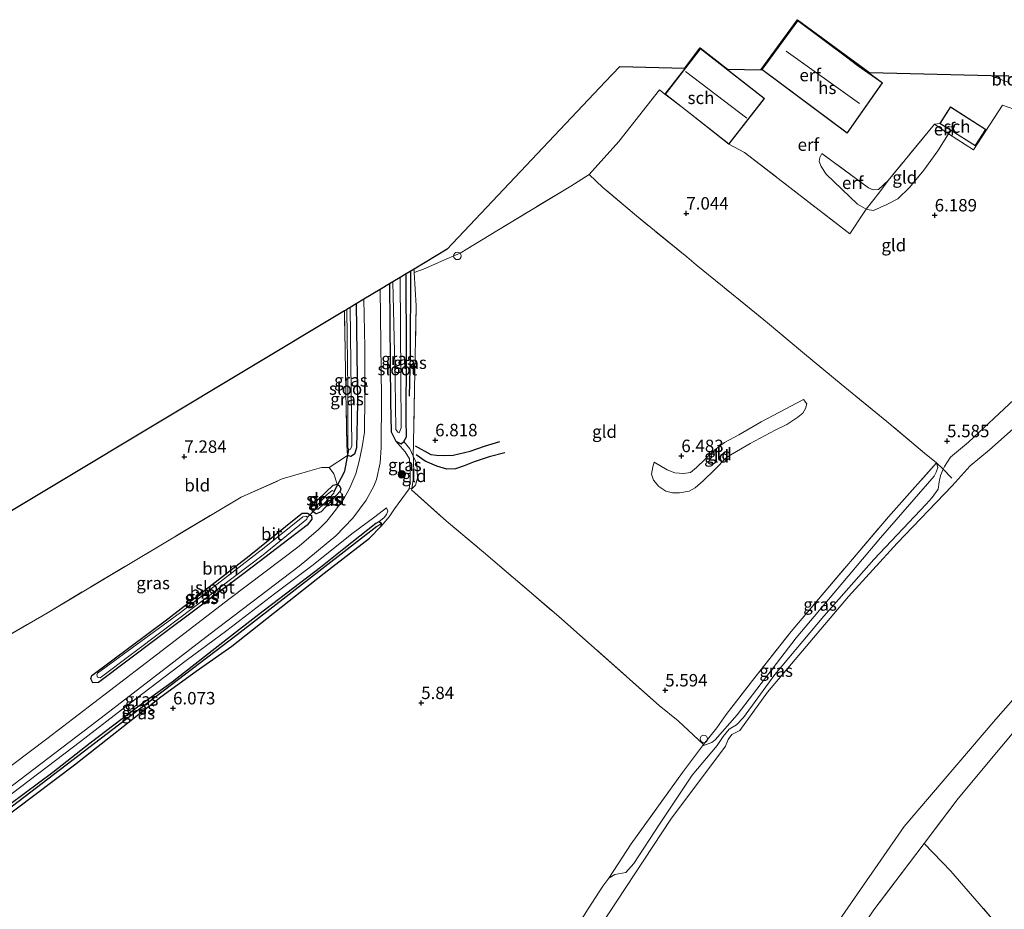
# Model space of a CAD drawing. Units: metres. Extents: x 230000 to 238161, y 500000 to 506250.
# Drawn here: x 231991 to 232189, y 504263 to 504442 of the extents above; entities that cross this region are included whole.
import ezdxf
from ezdxf.enums import TextEntityAlignment as Align

# ---------------------------------------------------------------- set-up
doc = ezdxf.new("R2010")
doc.units = ezdxf.units.M
doc.linetypes.add('IE-TERREINAFSCHEIDING', pattern=[10, 8, -2])
doc.layers.get('0').update_dxf_attribs({"lineweight": 25})
for name, color, linetype in [('B-ME-GR-BOMENRIJ-L-B1', 10, 'Continuous'), ('B-ME-GW-GRONDWERKLIJN-L-B1', 10, 'Continuous'), ('B-ME-GW-HOOGTEPUNT-S-B1', 10, 'Continuous'), ('B-ME-GW-INSTEEKWATERGANG-L-B1', 10, 'Continuous'), ('B-ME-GW-WATERGANG-GREPPEL-L-B1', 10, 'Continuous'), ('B-ME-KG-KADASTRAAL-OPNAMEDTMGRENS-L-B1', 10, 'Continuous'), ('B-ME-KW-DUIKER-L-B1', 10, 'Continuous'), ('B-ME-OG-BREUK-L-B1', 10, 'Continuous')]:
    doc.layers.add(name, color=color, linetype=linetype)
for name, color, linetype, lineweight in [('B-ME-GR-BOOM-GV-B6', 93, 'Continuous', 18), ('B-ME-GR-BOOM-S-B1', 93, 'Continuous', 18), ('B-ME-GW-KRUINLIJN-L-B1', 93, 'Continuous', 18), ('B-ME-GW-TEENLIJN-L-B1', 93, 'Continuous', 18), ('B-ME-IE-GRASLAND-GV-B6', 93, 'Continuous', 18), ('B-ME-IE-GRONDWERKLIJN-GROND_INGERICHT-GV-B6', 253, 'Continuous', 18), ('B-ME-IE-HULPGEOMETRIE-L-B1', 53, 'Continuous', 18), ('B-ME-IE-INRICHTINGSELEMENT-S-B1', 253, 'Continuous', 18), ('B-ME-IE-TERREINAFSCHEIDING-DOORGANG-L-B1', 8, 'IE-TERREINAFSCHEIDING-KUNSTMATIG-OPEN', 18), ('B-ME-IE-TERREINAFSCHEIDING-RASTERHEKWERK-L-B1', 8, 'IE-TERREINAFSCHEIDING', 18), ('B-ME-KG-KADASTRAAL-DAKRAND-L-B1', 13, 'Continuous', 18), ('B-ME-KG-KADASTRAAL-NOKLIJN-L-B1', 13, 'Continuous', 18), ('B-ME-OB-WATERLIJN-L-B1', 133, 'OB-WATERLIJN', 18), ('B-ME-OG-BEBOUWING-GV-B6', 173, 'Continuous', 18), ('B-ME-OG-WATER-GV-B6', 153, 'Continuous', 18), ('B-ME-VH-VERH_SOORT-BITUMEN-GV-B6', 8, 'IE-TERREINAFSCHEIDING-NATUURLIJK-HOUTWAL', 18)]:
    doc.layers.add(name, color=color, linetype=linetype, lineweight=lineweight)
doc.styles.add('NLCS-ISO', font='NLCS-ISO.TTF')
doc.linetypes.add('IE-TERREINAFSCHEIDING-KUNSTMATIG-OPEN', pattern='A,7,-1.5,[67,NLCS.SHX,S=0.75,R=0,X=0,Y=0],-1.5', length=10)
doc.linetypes.add('IE-TERREINAFSCHEIDING-NATUURLIJK-HOUTWAL', pattern='A,7,-1.5,[67,NLCS.SHX,S=0.75,R=45,X=0,Y=0],-1.5,7,-1.5,[70,NLCS.SHX,S=0.75,R=0,X=0,Y=0],-1.5', length=20)
doc.linetypes.add('OB-WATERLIJN', pattern='A,10,[32,NLCS.SHX,S=2,R=0,X=0,Y=0],-12', length=22)

# ---------------------------------------------------------------- blocks, each defined once
blk = doc.blocks.new('hoogtepunt')
for p, q in [((-0.5, 0), (0.5, 0)), ((0, 0.5), (0, -0.5))]:
    blk.add_line(p, q)
blk = doc.blocks.new('boom')
h = blk.add_hatch(color=256)
edge = h.paths.add_edge_path()
edge.add_arc((0, 0), 0.75, 0, 360)
blk.add_circle((0, 0), 0.75)
blk = doc.blocks.new('dtb')
blk.add_circle((0, 0), 0.75)

msp = doc.modelspace()

# ---------------------------------------------------------------- linework, layer by layer
at = {"layer": 'B-ME-GR-BOMENRIJ-L-B1'}
msp.add_polyline3d([(232069.65, 504366.644, 7.19), (232069.845, 504374.836, 7.44), (232069.957, 504391.658, 7.196)], dxfattribs=at)
at = {"layer": 'B-ME-GR-BOOM-GV-B6'}
for points in [[(231968.507, 504306.609, 8.079), (231996.956, 504323.108, 7.616), (232035.779, 504346.272, 7.26), (232044.022, 504349.959, 7.147), (232049.138, 504351.457, 7.087), (232051.987, 504352.277, 7.087), (232053.51, 504352.283, 7.077), (232054.468, 504350.953, 7.024), (232055.087, 504348.881, 7), (232054.303, 504348.696, 7.022), (232051.303, 504345.805, 7.019), (232049.85, 504344.198, 7.011), (232050.142, 504343.383, 6.976)], [(232050.142, 504343.383, 6.976), (232050.902, 504342.926, 6.955), (232051.909, 504343.345, 6.968), (232055.706, 504347.492, 7.027), (232056.439, 504345.942, 7.064), (232054.746, 504343.646, 7.085), (232053.003, 504341.433, 7.093), (232051.334, 504339.753, 7.109), (232047.459, 504336.413, 7.114), (232033.511, 504325.862, 7.112), (232018.732, 504314.565, 7.053), (231996.673, 504297.669, 6.989), (231979.365, 504284.643, 7.026)], [(232005.545, 504309.715, 7.073), (232005.919, 504308.951, 7.049), (232007.1, 504309.015, 7.057), (232018.784, 504317.774, 7.091), (232036.863, 504331.361, 7.099), (232049.103, 504340.662, 7.046), (232050.005, 504341.861, 7), (232049.926, 504342.614, 7.006), (232049.167, 504343.098, 7.041), (232048.04, 504343.059, 7.134), (232046.466, 504341.804, 7.15), (232037.407, 504334.476, 7.156), (232021.023, 504321.791, 7.191), (232005.732, 504310.432, 7.105), (232005.545, 504309.715, 7.073)]]:
    msp.add_polyline3d(points, dxfattribs=at)
at = {"layer": 'B-ME-GW-GRONDWERKLIJN-L-B1'}
msp.add_polyline3d([(232070.794, 504356.622, 6.79), (232073.954, 504354.857, 6.687), (232075.096, 504354.719, 6.654), (232076.599, 504354.64, 6.651), (232078.467, 504354.762, 6.604), (232081.866, 504355.568, 6.553), (232084.77, 504356.56, 6.539), (232087.863, 504357.474, 6.422)], dxfattribs=at)
at = {"layer": 'B-ME-GW-INSTEEKWATERGANG-L-B1'}
for points in [[(232065.622, 504389.189, 6.923), (232065.828, 504365.472, 7.019), (232066.006, 504359.41, 7.113), (232066.904, 504357.581, 7.059), (232067.955, 504357.034, 6.901), (232068.508, 504357.495, 6.775), (232069.052, 504358.44, 6.826), (232068.993, 504361.925, 6.92), (232069.076, 504375.052, 7.244), (232068.995, 504391.212, 7.148)], [(232058.921, 504385.169, 6.932), (232059.174, 504365.209, 7.049), (232058.976, 504356.24, 7.024), (232058.608, 504354.967, 7.014), (232057.839, 504354.46, 7.011), (232057.178, 504354.699, 6.998)], [(232055.706, 504347.492, 7.027), (232051.909, 504343.345, 6.968), (232050.902, 504342.926, 6.955), (232050.142, 504343.383, 6.976), (232049.85, 504344.198, 7.011), (232051.303, 504345.805, 7.019), (232054.303, 504348.696, 7.022), (232055.087, 504348.881, 7), (232055.559, 504348.596, 7.003), (232055.83, 504347.943, 7.03), (232055.706, 504347.492, 7.027)], [(232005.732, 504310.432, 7.105), (232021.023, 504321.791, 7.191), (232037.407, 504334.476, 7.156), (232046.466, 504341.804, 7.15), (232048.04, 504343.059, 7.134), (232049.167, 504343.098, 7.041), (232049.926, 504342.614, 7.006), (232050.005, 504341.861, 7), (232049.103, 504340.662, 7.046), (232036.863, 504331.361, 7.099), (232018.784, 504317.774, 7.091), (232007.1, 504309.015, 7.057), (232005.919, 504308.951, 7.049), (232005.545, 504309.715, 7.073), (232005.732, 504310.432, 7.105)], [(231966.118, 504264.694, 5.915), (231986.369, 504280.505, 6.011), (232002.27, 504292.43, 6.014), (232019.603, 504306.125, 6.049), (232026.769, 504311.257, 6.102), (232033.923, 504316.325, 6.172), (232052.524, 504330.991, 6.242), (232061.6, 504338.051, 6.429), (232063.993, 504340.428, 6.555), (232064.039, 504340.962, 6.582), (232063.489, 504341.304, 6.6), (232062.914, 504340.977, 6.574), (232056.429, 504335.884, 6.432), (232051.763, 504332.144, 6.311), (232039.33, 504322.69, 6.3), (232033.04, 504317.804, 6.164), (232021.92, 504309.078, 6.135), (232014.955, 504304.057, 6.094), (232005.389, 504296.774, 6.07), (231997.883, 504290.888, 6.033), (231983.445, 504280.114, 6.049), (231966.255, 504267.102, 6.035)]]:
    msp.add_polyline3d(points, dxfattribs=at)
at = {"layer": 'B-ME-GW-KRUINLIJN-L-B1'}
msp.add_line((232175.306, 504421.348, 7.742), (232176.375, 504421.498, 7.695), dxfattribs=at)
for points in [[(232270.43, 504425.185, 5.531), (232254.749, 504414.406, 5.504), (232242.767, 504405.65, 5.342), (232236.728, 504401.597, 5.423), (232231.619, 504398.72, 5.358), (232229.474, 504397.144, 5.405), (232229.214, 504396.953, 5.411), (232227.055, 504395.298, 5.383), (232216.826, 504387.769, 5.439), (232202.909, 504375.777, 5.487), (232191.292, 504365.96, 5.415), (232182.1, 504357.384, 5.35)], [(232148.965, 504365.972, 6.44), (232140.393, 504361.48, 6.449), (232135.891, 504358.855, 6.424), (232133.011, 504357.317, 6.415), (232131.063, 504355.807, 6.384), (232129.165, 504353.954, 6.387), (232127.396, 504352.251, 6.369), (232126.181, 504351.272, 6.366), (232124.776, 504351.045, 6.381), (232123.075, 504351.17, 6.406), (232121.485, 504351.787, 6.378), (232118.873, 504353.31, 6.362)], [(232066.904, 504357.581, 7.059), (232068.806, 504355.384, 7.057), (232069.638, 504353.992, 7.054), (232069.798, 504351.835, 7.047), (232069.807, 504349.493, 7.021), (232069.607, 504347.971, 7.002)], [(232109.794, 504269.583, 5.492), (232110.943, 504270.372, 5.423), (232113.161, 504270.759, 5.344), (232114.78, 504272.542, 5.275), (232119.985, 504280.477, 5.293), (232126.562, 504290.312, 5.272), (232131.552, 504296.341, 5.012), (232132.739, 504298.139, 4.994), (232133.949, 504299.612, 4.972), (232135.427, 504300.496, 4.939), (232136.852, 504301.925, 4.95), (232143.168, 504310.577, 5.069), (232152.993, 504322.316, 4.976), (232163.096, 504333.754, 4.921), (232173.621, 504344.853, 4.921), (232174.827, 504346.217, 4.936), (232176.009, 504347.907, 4.968), (232176.243, 504349.343, 5.073), (232176.507, 504350.634, 5.189), (232177.063, 504351.933, 5.229), (232177.298, 504352.483, 5.246), (232178.521, 504354.316, 5.315), (232182.1, 504357.384, 5.35)], [(231966.354, 504268.83, 6.749), (231986.345, 504284.142, 6.824), (232003.463, 504297.094, 6.848), (232013.199, 504304.612, 6.857), (232024.751, 504313.403, 6.878), (232032.904, 504319.425, 7.014), (232042.502, 504326.814, 7.049), (232050.275, 504332.69, 7.095), (232058.088, 504338.939, 7.199), (232062.688, 504342.333, 7.183), (232065.005, 504344.123, 7.089)]]:
    msp.add_polyline3d(points, dxfattribs=at)
at = {"layer": 'B-ME-GW-TEENLIJN-L-B1'}
msp.add_line((232178.11, 504419.39, 7.057), (232178.636, 504420.066, 7.111), dxfattribs=at)
for points in [[(232178.11, 504419.39, 7.057), (232175.992, 504415.959, 6.906), (232173.125, 504412.084, 6.754), (232170.247, 504408.602, 6.678), (232167.938, 504406.357, 6.78), (232165.722, 504405.207, 6.866)], [(232152.602, 504415.471, 7.608), (232152.219, 504414.662, 7.494), (232152.072, 504413.845, 7.384), (232152.464, 504412.812, 7.247), (232153.466, 504411.286, 7.173), (232159.787, 504405.253, 6.946), (232161.56, 504404.265, 6.875), (232161.745, 504404.162, 6.867), (232163.032, 504403.997, 6.86), (232165.722, 504405.207, 6.866)], [(232118.873, 504353.31, 6.362), (232118.59, 504352.359, 6.266), (232118.32, 504350.942, 6.198), (232118.741, 504349.717, 6.152), (232119.811, 504348.468, 6.052), (232121.234, 504347.516, 6.018), (232122.587, 504347.186, 5.959), (232123.981, 504347.135, 5.959), (232125.916, 504347.467, 6), (232127.122, 504348.198, 6.031), (232128.755, 504349.595, 5.997), (232131.038, 504351.775, 6.04), (232133.457, 504354.261, 6.046), (232134.633, 504355.024, 6.04), (232138.183, 504357.095, 6.13), (232143.214, 504359.763, 6.124), (232145.551, 504360.887, 6.164), (232147.81, 504362.416, 6.183), (232148.8, 504363.186, 6.257), (232149.363, 504364.158, 6.335), (232149.582, 504365.049, 6.378), (232148.965, 504365.972, 6.44)], [(232069.607, 504347.971, 7.002), (232070.1, 504348.031, 6.839), (232070.207, 504348.044, 6.804), (232070.852, 504348.69, 6.608), (232071.264, 504350.132, 6.605), (232071.131, 504353.005, 6.575), (232070.428, 504354.526, 6.634), (232069.737, 504356.019, 6.692), (232068.508, 504357.495, 6.775)], [(232175.678, 504353.165, 5.628), (232175.932, 504352.271, 5.432), (232175.634, 504351.326, 5.397), (232175.198, 504350.506, 5.37), (232164.416, 504338.072, 5.244), (232147.425, 504318.006, 5.261), (232135.573, 504302.481, 5.103), (232131.157, 504297.435, 5.12), (232130.468, 504296.887, 5.191), (232128.6, 504296.233, 5.516)], [(232063.489, 504341.304, 6.6), (232064.595, 504342.228, 6.772), (232065.045, 504342.8, 6.89), (232065.284, 504343.462, 6.989), (232065.005, 504344.123, 7.089)]]:
    msp.add_polyline3d(points, dxfattribs=at)
at = {"layer": 'B-ME-GW-WATERGANG-GREPPEL-L-B1'}
msp.add_polyline3d([(232063.092, 504340.41, 6.485), (232035.01, 504318.58, 6.102), (232011.135, 504300.411, 5.947), (231980.338, 504276.897, 5.875)], dxfattribs=at)
at = {"layer": 'B-ME-IE-GRASLAND-GV-B6'}
for points in [[(232140.629, 504238.699, 4.133), (232159.767, 504266.433, 4.133), (232169.184, 504280.003, 4.133), (232187.652, 504301.629, 4.133), (232198.516, 504313.976, 4.133), (232211.979, 504327.88, 4.133), (232221.575, 504336.482, 4.133), (232240.471, 504351.113, 4.133), (232263.784, 504368.486, 4.133), (232294.414, 504389.543, 4.133), (232311.484, 504400.611, 4.133), (232334.321, 504414.936, 4.133), (232345.292, 504421.579, 4.133)], [(232345.292, 504421.579, 4.133), (232345.054, 504417.403, 6.001), (232339.608, 504414.232, 6.127), (232322.35, 504402.732, 6.174), (232291.564, 504382.882, 6.632), (232270.438, 504369.358, 6.163), (232239.893, 504347.26, 6.022), (232229.96, 504339.427, 6.008), (232221.888, 504332.139, 6.116), (232207.054, 504317.805, 6.131), (232197.65, 504306.701, 6.084), (232180.039, 504285.642, 6.181), (232173.208, 504276.615, 6.206), (232163.102, 504263.258, 6.243)], [(232065.622, 504389.189, 6.923), (232066.323, 504389.609, 6.398), (232066.794, 504369.857, 6.414), (232066.908, 504359.886, 6.417), (232067.291, 504359.362, 6.417), (232067.607, 504359.217, 6.417), (232067.992, 504360.221, 6.417), (232067.936, 504370.297, 6.411), (232067.774, 504390.479, 6.465), (232068.995, 504391.212, 7.148), (232069.076, 504375.052, 7.244), (232068.993, 504361.925, 6.92), (232069.052, 504358.44, 6.826), (232068.508, 504357.495, 6.775), (232067.955, 504357.034, 6.901), (232066.904, 504357.581, 7.059), (232066.006, 504359.41, 7.113), (232065.828, 504365.472, 7.019), (232065.622, 504389.189, 6.923)], [(232068.995, 504391.212, 7.148), (232070.589, 504392.168, 7.11), (232070.585, 504391.528, 7.11), (232071.034, 504384.813, 7.381), (232070.682, 504368.052, 7.215), (232070.472, 504357.289, 6.848), (232070.428, 504354.526, 6.634), (232069.737, 504356.019, 6.692), (232068.508, 504357.495, 6.775), (232069.052, 504358.44, 6.826), (232068.993, 504361.925, 6.92), (232069.076, 504375.052, 7.244), (232068.995, 504391.212, 7.148)], [(231981.576, 504282.123, 6.914), (232006.772, 504301.234, 6.946), (232029.579, 504318.773, 7.128), (232047.471, 504332.393, 7.219), (232054.825, 504338.526, 7.214), (232058.252, 504342.07, 7.246), (232060.958, 504345.694, 7.246), (232062.508, 504348.477, 7.224), (232063.041, 504349.851, 7.208), (232063.755, 504353.228, 7.221), (232063.948, 504356.275, 7.176), (232063.996, 504366.294, 7.074), (232063.769, 504388.077, 6.987), (232065.622, 504389.189, 6.923), (232065.828, 504365.472, 7.019), (232066.006, 504359.41, 7.113), (232066.904, 504357.581, 7.059), (232068.806, 504355.384, 7.057), (232069.638, 504353.992, 7.054), (232069.798, 504351.835, 7.047), (232069.807, 504349.493, 7.021), (232069.607, 504347.971, 7.002), (232066.669, 504343.934, 6.994), (232065.591, 504342.328, 6.888), (232063.993, 504340.428, 6.555), (232064.039, 504340.962, 6.582)], [(232058.921, 504385.169, 6.932), (232060.493, 504386.112, 6.992), (232060.675, 504376.492, 6.999), (232060.658, 504366.578, 7.045), (232060.578, 504359.347, 7.082), (232060.148, 504356.415, 7.085), (232059.506, 504353.545, 7.08), (232058.85, 504350.997, 7.069), (232057.672, 504348.147, 7.069), (232056.439, 504345.942, 7.064), (232055.706, 504347.492, 7.027), (232055.83, 504347.943, 7.03), (232055.559, 504348.596, 7.003), (232055.087, 504348.881, 7), (232054.468, 504350.953, 7.024), (232053.51, 504352.283, 7.077), (232057.178, 504354.699, 6.998), (232057.839, 504354.46, 7.011), (232058.608, 504354.967, 7.014), (232058.976, 504356.24, 7.024), (232059.174, 504365.209, 7.049), (232058.921, 504385.169, 6.932)], [(232056.57, 504383.759, 6.977), (232057.087, 504384.069, 6.634), (232057.238, 504367.933, 6.709), (232057.259, 504356.169, 6.727), (232057.435, 504355.868, 6.727), (232057.76, 504355.963, 6.727), (232058.027, 504356.65, 6.727), (232057.693, 504384.433, 6.656), (232058.921, 504385.169, 6.932), (232059.174, 504365.209, 7.049), (232058.976, 504356.24, 7.024), (232058.608, 504354.967, 7.014), (232057.839, 504354.46, 7.011), (232057.178, 504354.699, 6.998), (232057.066, 504356.739, 6.947), (232056.852, 504367.652, 7), (232056.57, 504383.759, 6.977)], [(232088.09, 504235.491, 5.582), (232105.593, 504263.417, 5.521), (232108.58, 504268.003, 5.452), (232109.794, 504269.583, 5.492), (232110.943, 504270.372, 5.423), (232113.161, 504270.759, 5.344), (232114.78, 504272.542, 5.275), (232119.985, 504280.477, 5.293), (232126.562, 504290.312, 5.272), (232131.552, 504296.341, 5.012), (232132.739, 504298.139, 4.994), (232133.949, 504299.612, 4.972), (232135.427, 504300.496, 4.939), (232136.852, 504301.925, 4.95), (232143.168, 504310.577, 5.069), (232152.993, 504322.316, 4.976), (232163.096, 504333.754, 4.921), (232173.621, 504344.853, 4.921), (232174.827, 504346.217, 4.936), (232176.009, 504347.907, 4.968), (232176.243, 504349.343, 5.073), (232176.507, 504350.634, 5.189), (232177.063, 504351.933, 5.229), (232177.298, 504352.483, 5.246), (232178.521, 504354.316, 5.315), (232182.1, 504357.384, 5.35), (232191.292, 504365.96, 5.415)], [(232198.275, 504366.428, 4.133), (232186.345, 504355.815, 4.133), (232182.433, 504352.571, 4.133), (232178.815, 504348.55, 4.133), (232167.781, 504337.056, 4.133), (232157.984, 504326.284, 4.133), (232141.701, 504307.038, 4.133), (232136.092, 504299.338, 4.133), (232134.528, 504298.508, 4.133), (232133.806, 504297.526, 4.133), (232133.232, 504296.176, 4.133), (232122.241, 504281.494, 4.133), (232104.12, 504253.965, 4.133)], [(232069.607, 504347.971, 7.002), (232069.807, 504349.493, 7.021), (232069.798, 504351.835, 7.047), (232069.638, 504353.992, 7.054), (232068.806, 504355.384, 7.057), (232066.904, 504357.581, 7.059), (232067.955, 504357.034, 6.901), (232068.508, 504357.495, 6.775), (232069.737, 504356.019, 6.692), (232070.428, 504354.526, 6.634), (232070.488, 504354.073, 6.583), (232070.546, 504350.561, 6.805), (232070.1, 504348.031, 6.839), (232069.607, 504347.971, 7.002)], [(232175.678, 504353.165, 5.628), (232177.063, 504351.933, 5.229), (232176.507, 504350.634, 5.189), (232176.243, 504349.343, 5.073), (232176.009, 504347.907, 4.968), (232174.827, 504346.217, 4.936), (232173.621, 504344.853, 4.921), (232163.096, 504333.754, 4.921), (232152.993, 504322.316, 4.976), (232143.168, 504310.577, 5.069), (232136.852, 504301.925, 4.95), (232135.427, 504300.496, 4.939), (232133.949, 504299.612, 4.972), (232132.739, 504298.139, 4.994), (232131.552, 504296.341, 5.012), (232126.562, 504290.312, 5.272), (232119.985, 504280.477, 5.293), (232114.78, 504272.542, 5.275), (232113.161, 504270.759, 5.344), (232110.943, 504270.372, 5.423), (232109.794, 504269.583, 5.492), (232114.266, 504276.541, 5.548), (232124.597, 504290.878, 5.533), (232128.6, 504296.233, 5.516), (232130.468, 504296.887, 5.191), (232131.157, 504297.435, 5.12), (232135.573, 504302.481, 5.103), (232147.425, 504318.006, 5.261), (232164.416, 504338.072, 5.244), (232175.198, 504350.506, 5.37), (232175.634, 504351.326, 5.397), (232175.932, 504352.271, 5.432), (232175.678, 504353.165, 5.628)], [(232175.678, 504353.165, 5.628), (232175.932, 504352.271, 5.432), (232175.634, 504351.326, 5.397), (232175.198, 504350.506, 5.37), (232164.416, 504338.072, 5.244), (232147.425, 504318.006, 5.261), (232135.573, 504302.481, 5.103), (232131.157, 504297.435, 5.12), (232130.468, 504296.887, 5.191), (232128.6, 504296.233, 5.516), (232128.803, 504296.487, 5.516), (232131.48, 504299.839, 5.514), (232133.403, 504302.52, 5.55), (232138.672, 504309.38, 5.628), (232146.427, 504319.241, 5.716), (232151.937, 504325.77, 5.64), (232158.796, 504333.81, 5.638), (232166.013, 504342.315, 5.738), (232175.678, 504353.165, 5.628)], [(232055.706, 504347.492, 7.027), (232051.909, 504343.345, 6.968), (232050.902, 504342.926, 6.955), (232050.142, 504343.383, 6.976), (232049.85, 504344.198, 7.011), (232051.303, 504345.805, 7.019), (232054.303, 504348.696, 7.022), (232055.087, 504348.881, 7), (232055.559, 504348.596, 7.003), (232055.83, 504347.943, 7.03), (232055.706, 504347.492, 7.027)], [(232050.749, 504343.87, 6.647), (232051.285, 504343.877, 6.647), (232052.396, 504344.934, 6.647), (232054.458, 504347.082, 6.647), (232054.497, 504347.402, 6.644), (232054.13, 504347.63, 6.644), (232053.082, 504346.812, 6.647), (232050.737, 504344.272, 6.647), (232050.749, 504343.87, 6.647)], [(231986.345, 504284.142, 6.824), (232003.463, 504297.094, 6.848), (232013.199, 504304.612, 6.857), (232024.751, 504313.403, 6.878), (232032.904, 504319.425, 7.014), (232042.502, 504326.814, 7.049), (232050.275, 504332.69, 7.095), (232058.088, 504338.939, 7.199), (232062.688, 504342.333, 7.183), (232065.005, 504344.123, 7.089), (232065.284, 504343.462, 6.989), (232065.045, 504342.8, 6.89), (232064.595, 504342.228, 6.772), (232063.489, 504341.304, 6.6), (232062.914, 504340.977, 6.574), (232056.429, 504335.884, 6.432), (232051.763, 504332.144, 6.311), (232039.33, 504322.69, 6.3), (232033.04, 504317.804, 6.164), (232021.92, 504309.078, 6.135), (232014.955, 504304.057, 6.094), (232005.389, 504296.774, 6.07), (231997.883, 504290.888, 6.033), (231983.445, 504280.114, 6.049)], [(232064.039, 504340.962, 6.582), (232063.489, 504341.304, 6.6), (232064.595, 504342.228, 6.772), (232065.045, 504342.8, 6.89), (232065.284, 504343.462, 6.989), (232065.005, 504344.123, 7.089), (232062.688, 504342.333, 7.183), (232058.088, 504338.939, 7.199), (232050.275, 504332.69, 7.095), (232042.502, 504326.814, 7.049), (232032.904, 504319.425, 7.014), (232024.751, 504313.403, 6.878), (232013.199, 504304.612, 6.857), (232003.463, 504297.094, 6.848), (231986.345, 504284.142, 6.824)], [(232049.926, 504342.614, 7.006), (232050.005, 504341.861, 7), (232049.103, 504340.662, 7.046), (232036.863, 504331.361, 7.099), (232018.784, 504317.774, 7.091), (232007.1, 504309.015, 7.057), (232005.919, 504308.951, 7.049), (232005.545, 504309.715, 7.073), (232005.732, 504310.432, 7.105), (232021.023, 504321.791, 7.191), (232037.407, 504334.476, 7.156), (232046.466, 504341.804, 7.15), (232048.04, 504343.059, 7.134), (232049.167, 504343.098, 7.041), (232049.926, 504342.614, 7.006)], [(232064.039, 504340.962, 6.582), (232063.993, 504340.428, 6.555), (232061.6, 504338.051, 6.429), (232052.524, 504330.991, 6.242), (232033.923, 504316.325, 6.172), (232026.769, 504311.257, 6.102), (232019.603, 504306.125, 6.049), (232002.27, 504292.43, 6.014), (231986.369, 504280.505, 6.011), (231966.118, 504264.694, 5.915), (231966.184, 504265.845, 5.679), (231980.328, 504276.63, 5.872), (231980.338, 504276.897, 5.875), (232011.135, 504300.411, 5.947), (232035.01, 504318.58, 6.102), (232063.092, 504340.41, 6.485), (232064.039, 504340.962, 6.582)], [(232064.039, 504340.962, 6.582), (232063.092, 504340.41, 6.485), (232035.01, 504318.58, 6.102), (232011.135, 504300.411, 5.947), (231980.338, 504276.897, 5.875), (231980.21, 504277.063, 5.875), (231979.886, 504276.995, 5.875), (231966.22, 504266.487, 5.656), (231966.255, 504267.102, 6.035), (231983.445, 504280.114, 6.049), (231997.883, 504290.888, 6.033), (232005.389, 504296.774, 6.07), (232014.955, 504304.057, 6.094), (232021.92, 504309.078, 6.135), (232033.04, 504317.804, 6.164), (232039.33, 504322.69, 6.3), (232051.763, 504332.144, 6.311), (232056.429, 504335.884, 6.432), (232062.914, 504340.977, 6.574), (232063.489, 504341.304, 6.6), (232064.039, 504340.962, 6.582)], [(232006.89, 504310.058, 6.969), (232007.454, 504309.928, 6.966), (232020.183, 504319.505, 7.01), (232040.188, 504334.716, 6.918), (232049.037, 504341.89, 6.728), (232049.159, 504342.265, 6.731), (232048.789, 504342.495, 6.731), (232048.186, 504342.301, 6.739), (232040.454, 504336.06, 6.869), (232023.591, 504323.062, 6.964), (232006.921, 504310.896, 6.953), (232006.745, 504310.55, 6.969), (232006.89, 504310.058, 6.969)]]:
    msp.add_polyline3d(points, dxfattribs=at)
at = {"layer": 'B-ME-IE-GRONDWERKLIJN-GROND_INGERICHT-GV-B6'}
for points in [[(232192.385, 504423.979, 7.485), (232188.956, 504425.173, 7.602), (232183.136, 504416.216, 6.978), (232178.11, 504419.39, 7.057), (232178.636, 504420.066, 7.111), (232183.512, 504416.979, 7.041), (232185.618, 504420.308, 7.471), (232178.484, 504424.829, 7.471), (232176.375, 504421.498, 7.695), (232175.306, 504421.348, 7.742), (232165.958, 504410.001, 7.553), (232164.051, 504408.23, 7.478), (232162.949, 504408.114, 7.474), (232162.024, 504408.54, 7.49), (232152.602, 504415.471, 7.608), (232152.219, 504414.662, 7.494), (232152.072, 504413.845, 7.384), (232152.464, 504412.812, 7.247), (232153.466, 504411.286, 7.173), (232159.787, 504405.253, 6.946), (232161.56, 504404.265, 6.875), (232160.986, 504403.45, 6.925), (232158.223, 504399.314, 6.8), (232137.071, 504415.684, 7.549), (232133.933, 504417.351, 7.633), (232141.067, 504426.509, 7.682), (232128.187, 504436.554, 7.72), (232121.065, 504427.41, 7.633), (232119.985, 504428.265, 7.594), (232111.783, 504417.873, 7.42), (232105.805, 504411.239, 7.186), (232102.133, 504408.887, 7.191), (232087.538, 504400.083, 7.125), (232079.877, 504395.415, 7.115), (232078.463, 504394.784, 7.118), (232077.149, 504394.223, 7.081), (232072.445, 504392.173, 7.067), (232070.585, 504391.528, 7.11), (232070.589, 504392.168, 7.11), (232077.251, 504396.164, 7.029), (232109.057, 504429.894, 7.43), (232111.973, 504432.986, 7.332), (232125.025, 504432.656, 7.683), (232128.17, 504436.694, 7.721), (232133.627, 504432.439, 7.705), (232140.479, 504432.265, 7.669), (232140.393, 504432.33, 7.669), (232147.738, 504442.379, 7.806)], [(232140.532, 504432.351, 7.669), (232157.714, 504419.519, 7.732), (232164.856, 504429.685, 7.806), (232147.759, 504442.239, 7.806), (232140.532, 504432.351, 7.669)], [(232147.738, 504442.379, 7.806), (232162.261, 504431.714, 7.807), (232186.658, 504431.097, 7.895), (232190.212, 504429.714, 7.803)], [(232190.212, 504429.714, 7.803), (232186.658, 504431.097, 7.895), (232190.24, 504431.006, 7.828), (232190.212, 504429.714, 7.803)], [(232105.805, 504411.239, 7.186), (232111.783, 504417.873, 7.42), (232119.985, 504428.265, 7.594), (232121.065, 504427.41, 7.633), (232124.563, 504424.675, 7.453), (232133.933, 504417.351, 7.633), (232137.071, 504415.684, 7.549), (232158.223, 504399.314, 6.8), (232160.986, 504403.45, 6.925), (232161.56, 504404.265, 6.875), (232161.745, 504404.162, 6.867), (232163.032, 504403.997, 6.86), (232165.722, 504405.207, 6.866), (232167.938, 504406.357, 6.78), (232170.247, 504408.602, 6.678), (232173.125, 504412.084, 6.754), (232175.992, 504415.959, 6.906), (232178.11, 504419.39, 7.057), (232183.136, 504416.216, 6.978), (232188.956, 504425.173, 7.602), (232192.385, 504423.979, 7.485)], [(232178.11, 504419.39, 7.057), (232175.992, 504415.959, 6.906), (232173.125, 504412.084, 6.754), (232170.247, 504408.602, 6.678), (232167.938, 504406.357, 6.78), (232165.722, 504405.207, 6.866), (232163.032, 504403.997, 6.86), (232161.745, 504404.162, 6.867), (232161.56, 504404.265, 6.875), (232164.086, 504407.46, 7.375), (232165.958, 504410.001, 7.553), (232175.306, 504421.348, 7.742), (232178.11, 504419.39, 7.057)], [(232178.11, 504419.39, 7.057), (232175.306, 504421.348, 7.742), (232176.375, 504421.498, 7.695), (232178.636, 504420.066, 7.111), (232178.11, 504419.39, 7.057)], [(232161.56, 504404.265, 6.875), (232159.787, 504405.253, 6.946), (232153.466, 504411.286, 7.173), (232152.464, 504412.812, 7.247), (232152.072, 504413.845, 7.384), (232152.219, 504414.662, 7.494), (232152.602, 504415.471, 7.608), (232162.024, 504408.54, 7.49), (232162.949, 504408.114, 7.474), (232164.051, 504408.23, 7.478), (232165.958, 504410.001, 7.553), (232164.086, 504407.46, 7.375), (232161.56, 504404.265, 6.875)], [(232186.921, 504261.437, 5.67), (232178.569, 504271.049, 6.162), (232173.208, 504276.615, 6.206), (232180.039, 504285.642, 6.181), (232197.65, 504306.701, 6.084), (232207.054, 504317.805, 6.131), (232221.888, 504332.139, 6.116), (232229.96, 504339.427, 6.008), (232239.893, 504347.26, 6.022), (232270.438, 504369.358, 6.163), (232291.564, 504382.882, 6.632), (232322.35, 504402.732, 6.174), (232339.608, 504414.232, 6.127), (232344.654, 504410.368, 6.003), (232344.024, 504399.297, 5.515), (232341.468, 504354.382, 5.203), (232340.194, 504332.01, 5.995), (232339.226, 504315.001, 6.361)], [(232070.585, 504391.528, 7.11), (232072.445, 504392.173, 7.067), (232077.149, 504394.223, 7.081), (232078.463, 504394.784, 7.118), (232079.877, 504395.415, 7.115), (232087.538, 504400.083, 7.125), (232102.133, 504408.887, 7.191), (232105.805, 504411.239, 7.186), (232108.538, 504408.626, 7.147), (232115.328, 504402.911, 7.125), (232125.437, 504394.641, 7.001), (232127.32, 504393.051, 6.998), (232132.66, 504388.733, 6.913), (232141.658, 504381.375, 6.576), (232149.136, 504375.147, 6.394), (232156.497, 504369.045, 6.206), (232165.717, 504361.499, 6.228), (232173.263, 504355.147, 6.009), (232175.678, 504353.165, 5.628), (232166.013, 504342.315, 5.738), (232158.796, 504333.81, 5.638), (232151.937, 504325.77, 5.64), (232146.427, 504319.241, 5.716), (232138.672, 504309.38, 5.628), (232133.403, 504302.52, 5.55), (232131.48, 504299.839, 5.514), (232128.803, 504296.487, 5.516), (232123.708, 504301.305, 5.892), (232119.91, 504304.393, 5.67), (232099.698, 504322.261, 5.913), (232084.581, 504335.198, 6.208), (232077.096, 504341.477, 6.454), (232070.066, 504347.738, 6.877), (232070.1, 504348.031, 6.839), (232070.207, 504348.044, 6.804), (232070.852, 504348.69, 6.608), (232071.264, 504350.132, 6.605), (232071.131, 504353.005, 6.575), (232070.428, 504354.526, 6.634), (232070.472, 504357.289, 6.848), (232070.682, 504368.052, 7.215), (232071.034, 504384.813, 7.381), (232070.585, 504391.528, 7.11)], [(232191.292, 504365.96, 5.415), (232182.1, 504357.384, 5.35), (232178.521, 504354.316, 5.315), (232177.298, 504352.483, 5.246), (232177.063, 504351.933, 5.229), (232175.678, 504353.165, 5.628), (232173.263, 504355.147, 6.009), (232165.717, 504361.499, 6.228), (232156.497, 504369.045, 6.206), (232149.136, 504375.147, 6.394), (232141.658, 504381.375, 6.576), (232132.66, 504388.733, 6.913), (232127.32, 504393.051, 6.998), (232125.437, 504394.641, 7.001), (232115.328, 504402.911, 7.125), (232108.538, 504408.626, 7.147), (232105.805, 504411.239, 7.186)], [(231969.943, 504331.8, 8.209), (231999.627, 504349.604, 7.823), (232037.262, 504372.178, 7.261), (232056.57, 504383.759, 6.977), (232056.852, 504367.652, 7), (232057.066, 504356.739, 6.947), (232057.178, 504354.699, 6.998), (232053.51, 504352.283, 7.077), (232051.987, 504352.277, 7.087), (232049.138, 504351.457, 7.087), (232044.022, 504349.959, 7.147), (232035.779, 504346.272, 7.26), (231996.956, 504323.108, 7.616), (231968.507, 504306.609, 8.079), (231969.943, 504331.8, 8.209)], [(232131.038, 504351.775, 6.04), (232128.755, 504349.595, 5.997), (232127.122, 504348.198, 6.031), (232125.916, 504347.467, 6), (232123.981, 504347.135, 5.959), (232122.587, 504347.186, 5.959), (232121.234, 504347.516, 6.018), (232119.811, 504348.468, 6.052), (232118.741, 504349.717, 6.152), (232118.32, 504350.942, 6.198), (232118.59, 504352.359, 6.266), (232118.873, 504353.31, 6.362), (232121.485, 504351.787, 6.378), (232123.075, 504351.17, 6.406), (232124.776, 504351.045, 6.381), (232126.181, 504351.272, 6.366), (232127.396, 504352.251, 6.369), (232129.165, 504353.954, 6.387), (232131.063, 504355.807, 6.384), (232133.011, 504357.317, 6.415), (232135.891, 504358.855, 6.424), (232140.393, 504361.48, 6.449), (232148.965, 504365.972, 6.44), (232149.582, 504365.049, 6.378), (232149.363, 504364.158, 6.335), (232148.8, 504363.186, 6.257), (232147.81, 504362.416, 6.183), (232145.551, 504360.887, 6.164), (232143.214, 504359.763, 6.124), (232138.183, 504357.095, 6.13), (232134.633, 504355.024, 6.04), (232133.457, 504354.261, 6.046), (232131.038, 504351.775, 6.04)], [(232148.965, 504365.972, 6.44), (232140.393, 504361.48, 6.449), (232135.891, 504358.855, 6.424), (232133.011, 504357.317, 6.415), (232131.063, 504355.807, 6.384), (232129.165, 504353.954, 6.387), (232127.396, 504352.251, 6.369), (232126.181, 504351.272, 6.366), (232124.776, 504351.045, 6.381), (232123.075, 504351.17, 6.406), (232121.485, 504351.787, 6.378), (232118.873, 504353.31, 6.362), (232118.59, 504352.359, 6.266), (232118.32, 504350.942, 6.198), (232118.741, 504349.717, 6.152), (232119.811, 504348.468, 6.052), (232121.234, 504347.516, 6.018), (232122.587, 504347.186, 5.959), (232123.981, 504347.135, 5.959), (232125.916, 504347.467, 6), (232127.122, 504348.198, 6.031), (232128.755, 504349.595, 5.997), (232131.038, 504351.775, 6.04), (232133.457, 504354.261, 6.046), (232134.633, 504355.024, 6.04), (232138.183, 504357.095, 6.13), (232143.214, 504359.763, 6.124), (232145.551, 504360.887, 6.164), (232147.81, 504362.416, 6.183), (232148.8, 504363.186, 6.257), (232149.363, 504364.158, 6.335), (232149.582, 504365.049, 6.378), (232148.965, 504365.972, 6.44)], [(232070.207, 504348.044, 6.804), (232070.1, 504348.031, 6.839), (232070.546, 504350.561, 6.805), (232070.488, 504354.073, 6.583), (232070.428, 504354.526, 6.634), (232071.131, 504353.005, 6.575), (232071.264, 504350.132, 6.605), (232070.852, 504348.69, 6.608), (232070.207, 504348.044, 6.804)], [(231986.369, 504280.505, 6.011), (232002.27, 504292.43, 6.014), (232019.603, 504306.125, 6.049), (232026.769, 504311.257, 6.102), (232033.923, 504316.325, 6.172), (232052.524, 504330.991, 6.242), (232061.6, 504338.051, 6.429), (232063.993, 504340.428, 6.555), (232065.591, 504342.328, 6.888), (232066.669, 504343.934, 6.994), (232069.607, 504347.971, 7.002), (232070.1, 504348.031, 6.839), (232070.066, 504347.738, 6.877), (232077.096, 504341.477, 6.454), (232084.581, 504335.198, 6.208), (232099.698, 504322.261, 5.913), (232119.91, 504304.393, 5.67), (232123.708, 504301.305, 5.892), (232128.803, 504296.487, 5.516), (232128.6, 504296.233, 5.516), (232124.597, 504290.878, 5.533), (232114.266, 504276.541, 5.548), (232109.794, 504269.583, 5.492), (232108.58, 504268.003, 5.452), (232105.593, 504263.417, 5.521), (232088.09, 504235.491, 5.582)], [(232163.102, 504263.258, 6.243), (232173.208, 504276.615, 6.206), (232178.569, 504271.049, 6.162), (232186.921, 504261.437, 5.67)]]:
    msp.add_polyline3d(points, dxfattribs=at)
at = {"layer": 'B-ME-IE-HULPGEOMETRIE-L-B1'}
msp.add_line((232063.092, 504340.41, 6.485), (232064.039, 504340.962, 6.582), dxfattribs=at)
at = {"layer": 'B-ME-IE-TERREINAFSCHEIDING-DOORGANG-L-B1'}
for p, q in [((232192.385, 504423.979, 7.485), (232188.956, 504425.173, 7.602)), ((232133.933, 504417.351, 7.633), (232137.071, 504415.684, 7.549)), ((232108.538, 504408.626, 7.147), (232105.805, 504411.239, 7.186)), ((232125.437, 504394.641, 7.001), (232127.32, 504393.051, 6.998)), ((232072.445, 504392.173, 7.067), (232077.149, 504394.223, 7.081)), ((232053.51, 504352.283, 7.077), (232057.178, 504354.699, 6.998)), ((232131.48, 504299.839, 5.514), (232133.403, 504302.52, 5.55))]:
    msp.add_line(p, q, dxfattribs=at)
at = {"layer": 'B-ME-IE-TERREINAFSCHEIDING-RASTERHEKWERK-L-B1'}
for p, q in [((232190.212, 504429.714, 7.803), (232186.658, 504431.097, 7.895)), ((232121.065, 504427.41, 7.633), (232119.985, 504428.265, 7.594)), ((232175.306, 504421.348, 7.742), (232165.958, 504410.001, 7.553)), ((232178.11, 504419.39, 7.057), (232175.306, 504421.348, 7.742)), ((232165.958, 504410.001, 7.553), (232164.086, 504407.46, 7.375)), ((232070.585, 504391.528, 7.11), (232072.445, 504392.173, 7.067)), ((232070.585, 504391.528, 7.11), (232070.589, 504392.168, 7.11))]:
    msp.add_line(p, q, dxfattribs=at)
for points in [[(232105.805, 504411.239, 7.186), (232111.783, 504417.873, 7.42), (232119.985, 504428.265, 7.594)], [(232188.956, 504425.173, 7.602), (232183.136, 504416.216, 6.978), (232178.11, 504419.39, 7.057)], [(232137.071, 504415.684, 7.549), (232158.223, 504399.314, 6.8), (232160.986, 504403.45, 6.925), (232161.56, 504404.265, 6.875), (232164.086, 504407.46, 7.375)], [(232165.958, 504410.001, 7.553), (232164.051, 504408.23, 7.478), (232162.949, 504408.114, 7.474), (232162.024, 504408.54, 7.49), (232152.602, 504415.471, 7.608)], [(232105.805, 504411.239, 7.186), (232102.133, 504408.887, 7.191), (232087.538, 504400.083, 7.125), (232079.877, 504395.415, 7.115)], [(232125.437, 504394.641, 7.001), (232115.328, 504402.911, 7.125), (232108.538, 504408.626, 7.147)], [(232079.877, 504395.415, 7.115), (232078.463, 504394.784, 7.118), (232077.149, 504394.223, 7.081)], [(232175.678, 504353.165, 5.628), (232173.263, 504355.147, 6.009), (232165.717, 504361.499, 6.228), (232156.497, 504369.045, 6.206), (232149.136, 504375.147, 6.394), (232141.658, 504381.375, 6.576), (232132.66, 504388.733, 6.913), (232127.32, 504393.051, 6.998)], [(232070.585, 504391.528, 7.11), (232071.034, 504384.813, 7.381), (232070.682, 504368.052, 7.215), (232070.472, 504357.289, 6.848), (232070.428, 504354.526, 6.634), (232070.488, 504354.073, 6.583), (232070.546, 504350.561, 6.805), (232070.1, 504348.031, 6.839), (232070.066, 504347.738, 6.877)], [(232057.178, 504354.699, 6.998), (232057.066, 504356.739, 6.947), (232056.852, 504367.652, 7), (232056.57, 504383.759, 6.977)], [(232133.403, 504302.52, 5.55), (232138.672, 504309.38, 5.628), (232146.427, 504319.241, 5.716), (232151.937, 504325.77, 5.64), (232158.796, 504333.81, 5.638), (232166.013, 504342.315, 5.738), (232175.678, 504353.165, 5.628)], [(232178.769, 504350.095, 4.845), (232177.063, 504351.933, 5.229), (232175.678, 504353.165, 5.628)], [(232035.779, 504346.272, 7.26), (232044.022, 504349.959, 7.147), (232049.138, 504351.457, 7.087), (232051.987, 504352.277, 7.087), (232053.51, 504352.283, 7.077)], [(232070.066, 504347.738, 6.877), (232077.096, 504341.477, 6.454), (232084.581, 504335.198, 6.208), (232099.698, 504322.261, 5.913), (232119.91, 504304.393, 5.67), (232123.708, 504301.305, 5.892), (232128.803, 504296.487, 5.516)], [(231968.507, 504306.609, 8.079), (231996.956, 504323.108, 7.616), (232035.779, 504346.272, 7.26)], [(232197.65, 504306.701, 6.084), (232180.039, 504285.642, 6.181), (232173.208, 504276.615, 6.206), (232163.102, 504263.258, 6.243), (232139.01, 504228.098, 6.225), (232124.306, 504204.705, 6.094), (232119.86, 504197.632, 6.055), (232103.162, 504169.025, 6.066), (232096.907, 504157.119, 5.972)], [(232131.48, 504299.839, 5.514), (232128.803, 504296.487, 5.516), (232128.6, 504296.233, 5.516)], [(232109.794, 504269.583, 5.492), (232114.266, 504276.541, 5.548), (232124.597, 504290.878, 5.533), (232128.6, 504296.233, 5.516)], [(232173.208, 504276.615, 6.206), (232178.569, 504271.049, 6.162), (232186.921, 504261.437, 5.67), (232194.433, 504253.844, 5.491), (232216.182, 504230.179, 5.634), (232249.585, 504194.792, 5.773), (232275.294, 504166.409, 5.634)], [(232075.037, 504213.649, 5.633), (232088.09, 504235.491, 5.582), (232105.593, 504263.417, 5.521), (232108.58, 504268.003, 5.452), (232109.794, 504269.583, 5.492)]]:
    msp.add_polyline3d(points, dxfattribs=at)
at = {"layer": 'B-ME-KG-KADASTRAAL-DAKRAND-L-B1'}
for points in [[(232157.702, 504419.589, 9.642), (232140.601, 504432.361, 9.342), (232147.77, 504442.169, 9.291), (232157.575, 504434.863, 9.26), (232159.857, 504433.121, 10.745), (232164.787, 504429.672, 10.722), (232157.702, 504419.589, 9.642)], [(232128.198, 504436.486, 11.468), (232140.998, 504426.501, 11.542), (232133.924, 504417.421, 9.9), (232121.135, 504427.418, 9.712), (232128.198, 504436.486, 11.468)], [(232178.499, 504424.76, 9.9), (232185.55, 504420.293, 9.761), (232183.497, 504417.048, 9.901), (232176.444, 504421.513, 9.983), (232178.499, 504424.76, 9.9)]]:
    msp.add_polyline3d(points, dxfattribs=at)
at = {"layer": 'B-ME-KG-KADASTRAAL-NOKLIJN-L-B1'}
for p, q in [((232145.442, 504436.014, 14.861), (232160.184, 504425.516, 14.91)), ((232137.501, 504422.545, 14.161), (232125.213, 504431.957, 14.166))]:
    msp.add_line(p, q, dxfattribs=at)
at = {"layer": 'B-ME-KG-KADASTRAAL-OPNAMEDTMGRENS-L-B1'}
msp.add_line((232133.627, 504432.439, 7.705), (232140.479, 504432.265, 7.669), dxfattribs=at)
for points in [[(232140.479, 504432.265, 7.669), (232140.393, 504432.33, 7.669), (232147.738, 504442.379, 7.806), (232162.261, 504431.714, 7.807)], [(232125.025, 504432.656, 7.683), (232128.17, 504436.694, 7.721), (232133.627, 504432.439, 7.705)], [(232109.057, 504429.894, 7.43), (232111.973, 504432.986, 7.332), (232125.025, 504432.656, 7.683)], [(232190.24, 504431.006, 7.828), (232186.658, 504431.097, 7.895), (232162.261, 504431.714, 7.807)], [(232109.057, 504429.894, 7.43), (232077.251, 504396.164, 7.029), (232070.589, 504392.168, 7.11), (232068.995, 504391.212, 7.148), (232067.774, 504390.479, 6.465), (232066.323, 504389.609, 6.398), (232065.622, 504389.189, 6.923), (232063.769, 504388.077, 6.987), (232060.493, 504386.112, 6.992), (232058.921, 504385.169, 6.932), (232057.693, 504384.433, 6.656), (232057.087, 504384.069, 6.634), (232056.57, 504383.759, 6.977), (232037.262, 504372.178, 7.261), (231999.627, 504349.604, 7.823), (231969.943, 504331.8, 8.209)]]:
    msp.add_polyline3d(points, dxfattribs=at)
at = {"layer": 'B-ME-KW-DUIKER-L-B1'}
msp.add_line((232049.159, 504342.265, 6.731), (232050.749, 504343.87, 6.647), dxfattribs=at)
msp.add_polyline3d([(232054.497, 504347.402, 6.644), (232056.633, 504351.551, 6.653), (232057.435, 504355.868, 6.727)], dxfattribs=at)
at = {"layer": 'B-ME-OB-WATERLIJN-L-B1'}
for points in [[(232104.12, 504253.965, 4.133), (232122.241, 504281.494, 4.133), (232133.232, 504296.176, 4.133), (232133.806, 504297.526, 4.133), (232134.528, 504298.508, 4.133), (232136.092, 504299.338, 4.133), (232141.701, 504307.038, 4.133), (232157.984, 504326.284, 4.133), (232167.781, 504337.056, 4.133), (232178.815, 504348.55, 4.133), (232182.433, 504352.571, 4.133), (232186.345, 504355.815, 4.133), (232198.275, 504366.428, 4.133), (232214.958, 504380.133, 4.133), (232222.569, 504386.347, 4.133), (232233.323, 504394.035, 4.133), (232234.213, 504394.671, 4.133), (232243.581, 504401.465, 4.133), (232249.411, 504406.414, 4.133), (232254.039, 504409.389, 4.133), (232270.748, 504420.511, 4.133), (232277.955, 504424.966, 4.133)], [(232140.629, 504238.699, 4.133), (232159.767, 504266.433, 4.133), (232169.184, 504280.003, 4.133), (232187.652, 504301.629, 4.133), (232198.516, 504313.976, 4.133), (232211.979, 504327.88, 4.133), (232221.575, 504336.482, 4.133), (232240.471, 504351.113, 4.133), (232263.784, 504368.486, 4.133), (232294.414, 504389.543, 4.133), (232311.484, 504400.611, 4.133), (232334.321, 504414.936, 4.133), (232345.292, 504421.579, 4.133)]]:
    msp.add_polyline3d(points, dxfattribs=at)
at = {"layer": 'B-ME-OG-BEBOUWING-GV-B6'}
for points in [[(232157.714, 504419.519, 7.732), (232140.532, 504432.351, 7.669), (232147.759, 504442.239, 7.806), (232164.856, 504429.685, 7.806), (232157.714, 504419.519, 7.732)], [(232121.065, 504427.41, 7.633), (232128.187, 504436.554, 7.72), (232141.067, 504426.509, 7.682), (232133.933, 504417.351, 7.633), (232124.563, 504424.675, 7.453), (232121.065, 504427.41, 7.633)], [(232176.375, 504421.498, 7.695), (232178.484, 504424.829, 7.471), (232185.618, 504420.308, 7.471), (232183.512, 504416.979, 7.041), (232178.636, 504420.066, 7.111), (232176.375, 504421.498, 7.695)]]:
    msp.add_polyline3d(points, dxfattribs=at)
at = {"layer": 'B-ME-OG-BREUK-L-B1'}
msp.add_polyline3d([(232088.856, 504355.238, 6.3), (232085.67, 504354.4, 6.369), (232082.647, 504353.413, 6.3), (232080.633, 504352.579, 6.284), (232078.939, 504351.997, 6.322), (232077.192, 504351.942, 6.331), (232075.158, 504352.518, 6.458), (232072.783, 504353.562, 6.549), (232071.013, 504354.798, 6.642)], dxfattribs=at)
at = {"layer": 'B-ME-OG-WATER-GV-B6'}
for points in [[(232104.12, 504253.965, 4.133), (232122.241, 504281.494, 4.133), (232133.232, 504296.176, 4.133), (232133.806, 504297.526, 4.133), (232134.528, 504298.508, 4.133), (232136.092, 504299.338, 4.133), (232141.701, 504307.038, 4.133), (232157.984, 504326.284, 4.133), (232167.781, 504337.056, 4.133), (232178.815, 504348.55, 4.133), (232182.433, 504352.571, 4.133), (232186.345, 504355.815, 4.133), (232198.275, 504366.428, 4.133), (232214.958, 504380.133, 4.133), (232222.569, 504386.347, 4.133), (232233.323, 504394.035, 4.133), (232234.213, 504394.671, 4.133), (232243.581, 504401.465, 4.133), (232249.411, 504406.414, 4.133), (232254.039, 504409.389, 4.133), (232270.748, 504420.511, 4.133), (232277.955, 504424.966, 4.133), (232292.351, 504424.546, 4.133), (232345.373, 504422.999, 4.133)], [(232345.373, 504422.999, 4.133), (232345.292, 504421.579, 4.133), (232334.321, 504414.936, 4.133), (232311.484, 504400.611, 4.133), (232294.414, 504389.543, 4.133), (232263.784, 504368.486, 4.133), (232240.471, 504351.113, 4.133), (232221.575, 504336.482, 4.133), (232211.979, 504327.88, 4.133), (232198.516, 504313.976, 4.133), (232187.652, 504301.629, 4.133), (232169.184, 504280.003, 4.133), (232159.767, 504266.433, 4.133), (232140.629, 504238.699, 4.133)], [(232066.323, 504389.609, 6.398), (232067.774, 504390.479, 6.465), (232067.936, 504370.297, 6.411), (232067.992, 504360.221, 6.417), (232067.607, 504359.217, 6.417), (232067.291, 504359.362, 6.417), (232066.908, 504359.886, 6.417), (232066.794, 504369.857, 6.414), (232066.323, 504389.609, 6.398)], [(232057.087, 504384.069, 6.634), (232057.693, 504384.433, 6.656), (232058.027, 504356.65, 6.727), (232057.76, 504355.963, 6.727), (232057.435, 504355.868, 6.727), (232057.259, 504356.169, 6.727), (232057.238, 504367.933, 6.709), (232057.087, 504384.069, 6.634)], [(232054.458, 504347.082, 6.647), (232052.396, 504344.934, 6.647), (232051.285, 504343.877, 6.647), (232050.749, 504343.87, 6.647), (232050.737, 504344.272, 6.647), (232053.082, 504346.812, 6.647), (232054.13, 504347.63, 6.644), (232054.497, 504347.402, 6.644), (232054.458, 504347.082, 6.647)], [(232049.037, 504341.89, 6.728), (232040.188, 504334.716, 6.918), (232020.183, 504319.505, 7.01), (232007.454, 504309.928, 6.966), (232006.89, 504310.058, 6.969), (232006.745, 504310.55, 6.969), (232006.921, 504310.896, 6.953), (232023.591, 504323.062, 6.964), (232040.454, 504336.06, 6.869), (232048.186, 504342.301, 6.739), (232048.789, 504342.495, 6.731), (232049.159, 504342.265, 6.731), (232049.037, 504341.89, 6.728)]]:
    msp.add_polyline3d(points, dxfattribs=at)
at = {"layer": 'B-ME-VH-VERH_SOORT-BITUMEN-GV-B6'}
for points in [[(232060.493, 504386.112, 6.992), (232063.769, 504388.077, 6.987), (232063.996, 504366.294, 7.074), (232063.948, 504356.275, 7.176), (232063.755, 504353.228, 7.221), (232063.041, 504349.851, 7.208), (232062.508, 504348.477, 7.224), (232060.958, 504345.694, 7.246), (232058.252, 504342.07, 7.246), (232054.825, 504338.526, 7.214), (232047.471, 504332.393, 7.219), (232029.579, 504318.773, 7.128), (232006.772, 504301.234, 6.946), (231981.576, 504282.123, 6.914)], [(231979.365, 504284.643, 7.026), (231996.673, 504297.669, 6.989), (232018.732, 504314.565, 7.053), (232033.511, 504325.862, 7.112), (232047.459, 504336.413, 7.114), (232051.334, 504339.753, 7.109), (232053.003, 504341.433, 7.093), (232054.746, 504343.646, 7.085), (232056.439, 504345.942, 7.064), (232057.672, 504348.147, 7.069), (232058.85, 504350.997, 7.069), (232059.506, 504353.545, 7.08), (232060.148, 504356.415, 7.085), (232060.578, 504359.347, 7.082), (232060.658, 504366.578, 7.045), (232060.675, 504376.492, 6.999), (232060.493, 504386.112, 6.992)]]:
    msp.add_polyline3d(points, dxfattribs=at)

# ---------------------------------------------------------------- block references
at = {"layer": 'B-ME-GR-BOOM-S-B1', "rotation": 90}
msp.add_blockref('boom', (232068.108, 504350.887, 7.221), dxfattribs=at)
at = {"layer": 'B-ME-GW-HOOGTEPUNT-S-B1', "rotation": 90}
for p in [(232125.359, 504403.383, 7.044), (232125.359, 504403.383, 7.044), (232175.326, 504403.01, 6.189), (232175.326, 504403.01, 6.189), (232074.829, 504357.754, 6.818), (232074.829, 504357.754, 6.818), (232177.82, 504357.571, 5.585), (232177.82, 504357.571, 5.585), (232024.358, 504354.433, 7.284), (232024.358, 504354.433, 7.284), (232124.354, 504354.575, 6.483), (232124.354, 504354.575, 6.483), (232121.109, 504307.415, 5.594), (232121.109, 504307.415, 5.594), (232072.016, 504304.871, 5.84), (232072.016, 504304.871, 5.84), (232022.089, 504303.8, 6.073), (232022.089, 504303.8, 6.073)]:
    msp.add_blockref('hoogtepunt', p, dxfattribs=at)
at = {"layer": 'B-ME-IE-INRICHTINGSELEMENT-S-B1', "rotation": 90}
for p in [(232079.292, 504394.838, 7.114), (232128.882, 504297.628, 5.525)]:
    msp.add_blockref('dtb', p, dxfattribs=at)

# ---------------------------------------------------------------- texts
at = {"layer": 'B-ME-GR-BOOM-GV-B6', "ltscale": 0.2, "style": 'NLCS-ISO'}
for p in [(232031.6149, 504331.9499), (232029.1083, 504327.0885)]:
    msp.add_text('bmn', height=2.5, dxfattribs=at).set_placement(p, align=Align.MIDDLE_CENTER)
at = {"layer": 'B-ME-GW-HOOGTEPUNT-S-B1', "ltscale": 0.2, "style": 'NLCS-ISO'}
for s, p in [('7.044', (232125.359, 504403.383, 7.044)), ('7.044', (232125.359, 504403.383, 7.044)), ('6.189', (232175.326, 504403.01, 6.189)), ('6.189', (232175.326, 504403.01, 6.189)), ('6.818', (232074.829, 504357.754, 6.818)), ('6.818', (232074.829, 504357.754, 6.818)), ('5.585', (232177.82, 504357.571, 5.585)), ('5.585', (232177.82, 504357.571, 5.585)), ('7.284', (232024.358, 504354.433, 7.284)), ('7.284', (232024.358, 504354.433, 7.284)), ('6.483', (232124.354, 504354.575, 6.483)), ('6.483', (232124.354, 504354.575, 6.483)), ('5.594', (232121.109, 504307.415, 5.594)), ('5.594', (232121.109, 504307.415, 5.594)), ('5.84', (232072.016, 504304.871, 5.84)), ('5.84', (232072.016, 504304.871, 5.84)), ('6.073', (232022.089, 504303.8, 6.073)), ('6.073', (232022.089, 504303.8, 6.073))]:
    msp.add_text(s, height=2.5, dxfattribs=at).set_placement(p, align=Align.BOTTOM_LEFT)
at = {"layer": 'B-ME-IE-GRASLAND-GV-B6', "ltscale": 0.2, "style": 'NLCS-ISO'}
for p in [(232067.349, 504374.123), (232069.771, 504373.347), (232057.872, 504369.8145), (232057.0925, 504366.027), (232068.725, 504352.776), (232052.617, 504345.75), (232052.84, 504345.9035), (232018.0805, 504329.0095), (232027.775, 504326.0245), (232027.952, 504326.2115), (232152.266, 504324.699), (232143.4285, 504311.374), (232015.7695, 504305.6125), (232015.0785, 504302.828), (232015.1295, 504303.8955)]:
    msp.add_text('gras', height=2.5, dxfattribs=at).set_placement(p, align=Align.MIDDLE_CENTER)
at = {"layer": 'B-ME-IE-GRONDWERKLIJN-GROND_INGERICHT-GV-B6', "ltscale": 0.2, "style": 'NLCS-ISO'}
for s, p in [('erf', (232150.2786, 504431.229)), ('bld', (232189.3305, 504430.3828)), ('erf', (232177.3074, 504420.3384)), ('erf', (232149.9033, 504417.2313)), ('erf', (232158.8306, 504409.5542)), ('gld', (232169.3024, 504410.6325)), ('gld', (232167.1026, 504397.0058)), ('gld', (232108.897, 504359.4771)), ('gld', (232131.4545, 504354.4907)), ('gld', (232131.9978, 504354.9209)), ('gld', (232070.5803, 504350.5673)), ('bld', (232026.956, 504348.6797))]:
    msp.add_text(s, height=2.5, dxfattribs=at).set_placement(p, align=Align.MIDDLE_CENTER)
at = {"layer": 'B-ME-OG-BEBOUWING-GV-B6', "ltscale": 0.2, "style": 'NLCS-ISO'}
for s, p in [('hs', (232153.715, 504428.6626)), ('sch', (232128.3133, 504426.6515)), ('sch', (232179.8333, 504420.863))]:
    msp.add_text(s, height=2.5, dxfattribs=at).set_placement(p, align=Align.MIDDLE_CENTER)
at = {"layer": 'B-ME-OG-WATER-GV-B6', "ltscale": 0.2, "style": 'NLCS-ISO'}
for p in [(232067.2164, 504372.0597), (232057.4482, 504368.1442), (232052.8658, 504345.8846), (232030.5103, 504328.1243)]:
    msp.add_text('sloot', height=2.5, dxfattribs=at).set_placement(p, align=Align.MIDDLE_CENTER)
at = {"layer": 'B-ME-VH-VERH_SOORT-BITUMEN-GV-B6', "ltscale": 0.2, "style": 'NLCS-ISO'}
msp.add_text('bit', height=2.5, dxfattribs=at).set_placement((232041.9385, 504338.8696), align=Align.MIDDLE_CENTER)

doc.saveas('drawing.dxf')
